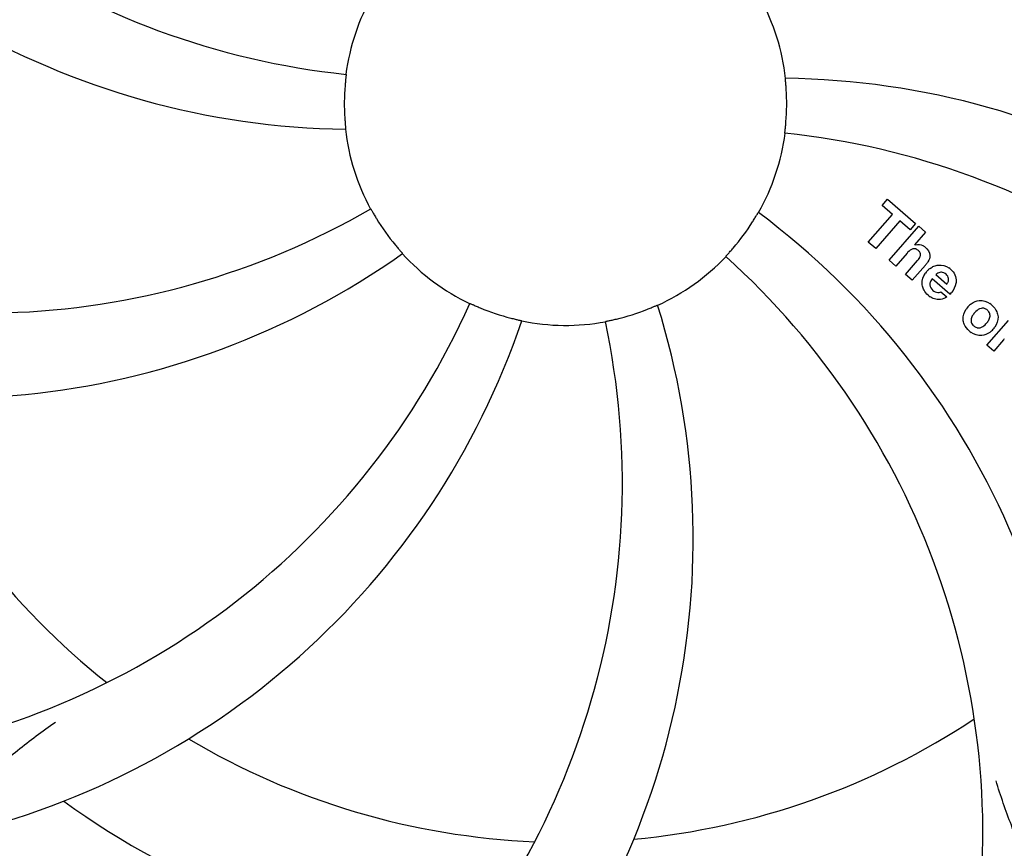
# Model space of a CAD drawing. Units: millimetres. Extents: x 18687 to 23553, y 1675 to 8407.
# Drawn here: x 21299 to 21386, y 4061 to 4134 of the extents above; entities that cross this region are included whole.
import ezdxf

# ---------------------------------------------------------------- set-up
doc = ezdxf.new("R2010")
doc.units = ezdxf.units.MM
doc.layers.add('COTAS', color=7, linetype='Continuous')
doc.styles.add('ARIAL', font='arial.ttf')
doc.dimstyles.new('Diseño_PlanosFabricacion', dxfattribs={"dimtxt": 40, "dimasz": 45, "dimexe": 10, "dimexo": 10, "dimgap": 10, "dimtad": 1, "dimtih": 1, "dimtoh": 1, "dimdec": 0, "dimzin": 1, "dimdsep": 46, "dimtxsty": 'ARIAL', "dimcen": 15, "dimadec": 0, "dimazin": 0, "dimtp": 0.05, "dimtm": 0.05, "dimtfac": 1, "dimtdec": 0, "dimtofl": 0, "dimtmove": 0, "dimatfit": 3, "dimfxl": 0, "dimtolj": 1, "dimarcsym": 0})

# ---------------------------------------------------------------- blocks, each defined once
blk = doc.blocks.new('*D4')
at = {"layer": 'COTAS', "color": 0, "lineweight": -2}
for p, q in [((20698.964, 4712.166), (22079.422, 4712.166)), ((22069.422, 4667.166), (22069.422, 4337.314)), ((22069.422, 4003.453), (22069.422, 4276.632)), ((21632.567, 3958.453), (22079.422, 3958.453))]:
    blk.add_line(p, q, dxfattribs=at)
at = {"layer": 'COTAS', "color": 0}
for points in [[(22061.922, 4667.166), (22076.922, 4667.166), (22069.422, 4712.166)], [(22061.922, 4003.453), (22076.922, 4003.453), (22069.422, 3958.453)]]:
    blk.add_solid(points, dxfattribs=at)
at = {"layer": 'Defpoints', "color": 0}
for p in [(20688.964, 4712.166), (21622.567, 3958.453), (22069.422, 3958.453)]:
    blk.add_point(p, dxfattribs=at)
at = {"layer": 'COTAS', "color": 0, "insert": (22069.422, 4306.973), "char_height": 40, "attachment_point": 5, "style": 'ARIAL'}
blk.add_mtext('\\A1;754 mm', dxfattribs=at)
blk = doc.blocks.new('*D5')
at = {"layer": 'COTAS', "color": 0, "lineweight": -2}
for p, q in [((21782.464, 4308.166), (21782.464, 3831.108)), ((19262.464, 4036.666), (19262.464, 3831.108)), ((19307.464, 3841.108), (21737.464, 3841.108))]:
    blk.add_line(p, q, dxfattribs=at)
at = {"layer": 'COTAS', "color": 0}
for points in [[(19307.464, 3848.608), (19307.464, 3833.608), (19262.464, 3841.108)], [(21737.464, 3848.608), (21737.464, 3833.608), (21782.464, 3841.108)]]:
    blk.add_solid(points, dxfattribs=at)
at = {"layer": 'Defpoints', "color": 0}
for p in [(21782.464, 4318.166), (19262.464, 4046.666), (21782.464, 3841.108)]:
    blk.add_point(p, dxfattribs=at)
at = {"layer": 'COTAS', "color": 0, "insert": (20384.964, 3871.531), "char_height": 40, "attachment_point": 5, "style": 'ARIAL'}
blk.add_mtext('\\A1;2520 mm', dxfattribs=at)
blk = doc.blocks.new('A$C45C9282E')
for p, q in [((2155.139, 159.674), (2155.624, 160.232)), ((2155.624, 160.232), (2158.098, 158.082)), ((2156.044, 158.888), (2155.139, 159.674)), ((2153.905, 156.427), (2156.044, 158.888)), ((2156.708, 158.311), (2154.569, 155.85)), ((2155.757, 154.817), (2158.381, 157.836)), ((2157.612, 157.524), (2156.708, 158.311)), ((2158.098, 158.082), (2157.612, 157.524)), ((2158.381, 157.836), (2158.981, 157.314)), ((2158.981, 157.314), (2158.005, 156.166)), ((2154.569, 155.85), (2153.905, 156.427)), ((2157.353, 155.441), (2156.357, 154.295)), ((2156.357, 154.295), (2155.757, 154.817)), ((2157.207, 153.556), (2158.28, 154.791)), ((2158.976, 154.379), (2157.807, 153.035)), ((2157.807, 153.035), (2157.207, 153.556)), ((2161.159, 151.784), (2159.582, 153.155)), ((2159.913, 153.535), (2160.889, 152.686)), ((2160.357, 152.006), (2160.886, 151.546)), ((2164.45, 147.26), (2166.35, 149.446)), ((2165.05, 146.739), (2164.45, 147.26)), ((2165.906, 147.724), (2165.05, 146.739))]:
    blk.add_line(p, q)
for centre, radius, start, end in [((2127, 168.713), 106, 90.33215, 269.66785), ((2127, 168.713), 106, 270.33215, 89.66785), ((2114.693, 239.952), 69, 207.46822, 264.01837), ((2108.344, 236.448), 70, 210.05748, 269.27517), ((2127, 168.713), 19.69, 150.59014, 172.36637), ((2127, 168.713), 19.69, 6.59014, 28.36637), ((2145.656, 100.979), 70, 30.05774, 89.27517), ((2127, 168.713), 19.654, 175.28956, 183.71244), ((2127, 168.713), 19.654, 355.28956, 3.71244), ((2127, 168.713), 19.69, 186.59014, 208.36637), ((2127, 168.713), 19.69, 330.59014, 352.36637), ((2139.307, 97.475), 69, 27.46828, 84.01837), ((2075.171, 219.112), 69, 243.46823, 300.01837), ((2127, 168.713), 19.654, 211.28956, 219.71244), ((2102.28, 102.949), 70, 354.0566, 53.27517), ((2127, 168.713), 19.654, 319.28956, 327.71244), ((2158.284, 155.262), 0.945, 100.54122, 107.12491), ((2158.37, 155.296), 0.899, 49.0106, 56.37669), ((2072.094, 212.546), 70, 246.0566, 305.27517), ((2127, 168.713), 19.69, 222.59014, 244.36637), ((2127, 168.713), 19.69, 294.59014, 316.36637), ((2095.084, 103.847), 69, 351.46823, 48.01837), ((2156.462, 156.569), 3.334, 318.95159, 321.09851), ((2160.423, 152.672), 1.747, 125.76209, 135.00711), ((2160.246, 152.874), 1.496, 48.95351, 56.91717), ((2160.513, 152.599), 1.863, 139.01982, 145.64804), ((2160.397, 152.698), 1.711, 135.0045, 138.98947), ((2160.425, 153.042), 0.712, 127.06245, 136.08741), ((2160.448, 153.108), 1.866, 228.96786, 235.50541), ((2159.62, 153.301), 2.161, 315.40708, 321.37997), ((2055.445, 179.022), 69, 279.46828, 336.01837), ((2127, 168.713), 19.654, 247.28956, 255.71244), ((2068.346, 130.039), 70, 318.0566, 17.27517), ((2164.121, 149.463), 1.82, 139.03109, 146.12898), ((2164.165, 149.423), 1.88, 126.039, 138.99438), ((2163.772, 149.553), 1.689, 49.03834, 55.9728), ((2127, 168.713), 19.654, 283.28956, 291.71244), ((2056.816, 171.902), 70, 282.05659, 341.27517), ((2063.052, 134.995), 69, 315.46823, 12.01837), ((2127, 168.713), 19.69, 258.59014, 280.36637), ((2163.595, 149.918), 1.873, 319.02011, 325.83388), ((2164.006, 149.826), 1.723, 229.03375, 235.83139), ((2163.614, 149.903), 1.849, 305.73486, 318.97698), ((2167.347, 146.474), 1.907, 135.32673, 139.05709), ((2127, 168.713), 65.621, 203.3057, 231.61016), ((2127, 168.713), 65.621, 275.3057, 303.61016), ((2127, 168.713), 65.621, 239.3057, 267.61016), ((2127, 168.713), 76.342, 234.26073, 263.0406)]:
    blk.add_arc(centre, radius, start, end)
for points, knots in [([(2107.502, 171.327), (2107.509, 171.327), (2107.496, 171.288), (2107.503, 171.245), (2107.488, 171.148), (2107.478, 171.029), (2107.462, 170.878), (2107.439, 170.642), (2107.423, 170.456), (2107.412, 170.327)], [0, 0, 0, 0, 0.01912, 0.07512, 0.166634, 0.29019, 0.441474, 0.614873, 1, 1, 1, 1]), ([(2146.613, 169.986), (2146.605, 170.113), (2146.591, 170.297), (2146.573, 170.53), (2146.56, 170.679), (2146.553, 170.796), (2146.54, 170.894), (2146.547, 170.934), (2146.535, 170.974), (2146.542, 170.973)], [0, 0, 0, 0, 0.384528, 0.558707, 0.710368, 0.834226, 0.925388, 0.981107, 1, 1, 1, 1]), ([(2107.387, 167.441), (2107.395, 167.314), (2107.409, 167.13), (2107.427, 166.897), (2107.44, 166.748), (2107.447, 166.63), (2107.46, 166.533), (2107.453, 166.493), (2107.465, 166.453), (2107.458, 166.454)], [0, 0, 0, 0, 0.384532, 0.558715, 0.710378, 0.834237, 0.925396, 0.98111, 1, 1, 1, 1]), ([(2146.498, 166.1), (2146.491, 166.1), (2146.504, 166.139), (2146.497, 166.182), (2146.512, 166.279), (2146.522, 166.398), (2146.538, 166.549), (2146.561, 166.785), (2146.577, 166.971), (2146.588, 167.099)], [0, 0, 0, 0, 0.01912, 0.07512, 0.166634, 0.29019, 0.441474, 0.614873, 1, 1, 1, 1]), ([(2109.69, 159.368), (2109.695, 159.371), (2109.708, 159.332), (2109.738, 159.301), (2109.783, 159.214), (2109.846, 159.112), (2109.921, 158.981), (2110.041, 158.777), (2110.137, 158.616), (2110.204, 158.506)], [0, 0, 0, 0, 0.01912, 0.07512, 0.166634, 0.29019, 0.441474, 0.614873, 1, 1, 1, 1]), ([(2143.615, 158.215), (2143.683, 158.322), (2143.781, 158.479), (2143.903, 158.678), (2143.98, 158.807), (2144.043, 158.906), (2144.089, 158.992), (2144.119, 159.02), (2144.133, 159.059), (2144.138, 159.056)], [0, 0, 0, 0, 0.384578, 0.558798, 0.710456, 0.834292, 0.925436, 0.981124, 1, 1, 1, 1]), ([(2111.881, 156.156), (2111.962, 156.058), (2112.081, 155.917), (2112.233, 155.739), (2112.331, 155.626), (2112.406, 155.536), (2112.473, 155.465), (2112.491, 155.428), (2112.524, 155.402), (2112.519, 155.399)], [0, 0, 0, 0, 0.384577, 0.558797, 0.710453, 0.834289, 0.925434, 0.981123, 1, 1, 1, 1]), ([(2141.238, 155.138), (2141.233, 155.143), (2141.266, 155.167), (2141.286, 155.205), (2141.355, 155.275), (2141.433, 155.366), (2141.534, 155.478), (2141.691, 155.656), (2141.814, 155.797), (2141.898, 155.894)], [0, 0, 0, 0, 0.01912, 0.07512, 0.166634, 0.29019, 0.441474, 0.614873, 1, 1, 1, 1]), ([(2158.121, 155.81), (2158.036, 155.837), (2157.759, 155.842), (2157.55, 155.657), (2157.43, 155.528)], [0, 0, 0, 0, 0.34297, 1, 1, 1, 1]), ([(2158.111, 156.192), (2158.326, 156.232), (2158.608, 156.196), (2158.834, 156.067), (2158.868, 156.044)], [0, 0, 0, 0, 0.839872, 1, 1, 1, 1]), ([(2158.362, 155.662), (2158.292, 155.723), (2158.213, 155.78), (2158.122, 155.809), (2158.121, 155.81)], [0, 0, 0, 0, 0.987938, 1, 1, 1, 1]), ([(2158.96, 155.974), (2159.176, 155.786), (2159.51, 155.316), (2159.312, 154.848), (2159.201, 154.674)], [0, 0, 0, 0, 0.595259, 1, 1, 1, 1]), ([(2158.522, 155.168), (2158.53, 155.194), (2158.553, 155.297), (2158.531, 155.491), (2158.421, 155.611), (2158.362, 155.662)], [0, 0, 0, 0, 0.151485, 0.573398, 1, 1, 1, 1]), ([(2161.228, 154.002), (2161.382, 153.869), (2161.649, 153.536), (2161.731, 153.056), (2161.696, 152.79), (2161.685, 152.733)], [0, 0, 0, 0, 0.435023, 0.877838, 1, 1, 1, 1]), ([(2158.717, 152.515), (2158.701, 152.581), (2158.641, 152.974), (2158.788, 153.377), (2158.975, 153.65)], [0, 0, 0, 0, 0.171757, 1, 1, 1, 1]), ([(2160.395, 153.744), (2160.379, 153.745), (2160.238, 153.745), (2160.098, 153.686), (2159.996, 153.61)], [0, 0, 0, 0, 0.107793, 1, 1, 1, 1]), ([(2160.994, 152.894), (2161.03, 152.987), (2161.083, 153.234), (2160.928, 153.469), (2160.816, 153.567)], [0, 0, 0, 0, 0.392301, 1, 1, 1, 1]), ([(2159.368, 152.699), (2159.365, 152.671), (2159.36, 152.46), (2159.499, 152.255), (2159.637, 152.134)], [0, 0, 0, 0, 0.134375, 1, 1, 1, 1]), ([(2160.323, 151.333), (2160.226, 151.317), (2159.964, 151.304), (2159.711, 151.389), (2159.564, 151.465)], [0, 0, 0, 0, 0.372718, 1, 1, 1, 1]), ([(2160.073, 151.948), (2160.113, 151.945), (2160.213, 151.946), (2160.309, 151.974), (2160.357, 152.006)], [0, 0, 0, 0, 0.410012, 1, 1, 1, 1]), ([(2118.489, 150.978), (2118.492, 150.984), (2118.525, 150.959), (2118.567, 150.953), (2118.655, 150.908), (2118.766, 150.862), (2118.904, 150.801), (2119.121, 150.706), (2119.293, 150.633), (2119.412, 150.583)], [0, 0, 0, 0, 0.01912, 0.07512, 0.166634, 0.29019, 0.441474, 0.614873, 1, 1, 1, 1]), ([(2134.271, 150.454), (2134.389, 150.501), (2134.56, 150.57), (2134.776, 150.659), (2134.914, 150.718), (2135.023, 150.761), (2135.111, 150.804), (2135.152, 150.809), (2135.186, 150.833), (2135.188, 150.827)], [0, 0, 0, 0, 0.384577, 0.558797, 0.710453, 0.834289, 0.925434, 0.981123, 1, 1, 1, 1]), ([(2163.059, 150.942), (2163.27, 151.095), (2163.833, 151.344), (2164.44, 151.14), (2164.717, 150.953)], [0, 0, 0, 0, 0.435843, 1, 1, 1, 1]), ([(2164.124, 150.544), (2164.056, 150.551), (2163.808, 150.532), (2163.599, 150.387), (2163.469, 150.263)], [0, 0, 0, 0, 0.277895, 1, 1, 1, 1]), ([(2164.486, 150.376), (2164.409, 150.443), (2164.29, 150.517), (2164.156, 150.541), (2164.124, 150.544)], [0, 0, 0, 0, 0.759004, 1, 1, 1, 1]), ([(2122.15, 149.667), (2122.273, 149.636), (2122.452, 149.592), (2122.679, 149.537), (2122.825, 149.503), (2122.939, 149.474), (2123.035, 149.456), (2123.071, 149.437), (2123.113, 149.436), (2123.111, 149.43)], [0, 0, 0, 0, 0.384579, 0.5588, 0.710458, 0.834294, 0.925438, 0.981125, 1, 1, 1, 1]), ([(2162.429, 149.134), (2162.377, 149.259), (2162.255, 149.716), (2162.422, 150.197), (2162.61, 150.477)], [0, 0, 0, 0, 0.285927, 1, 1, 1, 1]), ([(2163.149, 149.857), (2163.089, 149.749), (2163.011, 149.536), (2163.054, 149.241), (2163.148, 149.102), (2163.191, 149.054)], [0, 0, 0, 0, 0.422406, 0.775768, 1, 1, 1, 1]), ([(2164.608, 149.489), (2164.669, 149.598), (2164.748, 149.813), (2164.704, 150.111), (2164.608, 150.25), (2164.565, 150.299)], [0, 0, 0, 0, 0.422779, 0.776207, 1, 1, 1, 1]), ([(2165.329, 150.212), (2165.386, 150.077), (2165.503, 149.614), (2165.329, 149.137), (2165.145, 148.866)], [0, 0, 0, 0, 0.308163, 1, 1, 1, 1]), ([(2130.539, 149.362), (2130.538, 149.369), (2130.579, 149.369), (2130.617, 149.388), (2130.715, 149.404), (2130.831, 149.432), (2130.979, 149.463), (2131.21, 149.514), (2131.393, 149.556), (2131.518, 149.585)], [0, 0, 0, 0, 0.01912, 0.07512, 0.166634, 0.29019, 0.441474, 0.614873, 1, 1, 1, 1]), ([(2163.269, 148.977), (2163.346, 148.91), (2163.465, 148.835), (2163.599, 148.81), (2163.632, 148.806)], [0, 0, 0, 0, 0.756535, 1, 1, 1, 1]), ([(2163.632, 148.806), (2163.699, 148.799), (2163.947, 148.815), (2164.157, 148.959), (2164.287, 149.084)], [0, 0, 0, 0, 0.276229, 1, 1, 1, 1]), ([(2164.694, 148.402), (2164.481, 148.25), (2163.917, 148.006), (2163.313, 148.213), (2163.038, 148.4)], [0, 0, 0, 0, 0.437775, 1, 1, 1, 1]), ([(2108.678, 81.01), (2100.184, 82.301), (2083.354, 87.415), (2061.228, 101.992), (2043.858, 122.495), (2036.548, 139.042), (2034.117, 147.669)], [0, 0, 0, 0, 0.244703, 0.492965, 0.744714, 1, 1, 1, 1]), ([(2204.749, 124.186), (2200.896, 116.507), (2190.832, 102.081), (2170.131, 85.543), (2145.264, 75.358), (2127.268, 73.519), (2118.312, 73.873)], [0, 0, 0, 0, 0.244703, 0.492965, 0.744714, 1, 1, 1, 1]), ([(2061.87, 107.315), (2062.372, 106.831), (2063.47, 106.002), (2065.472, 105.41), (2067.651, 105.518), (2070.011, 106.218), (2072.612, 107.401), (2074.918, 108.723), (2076.832, 110.08), (2078.899, 111.728), (2080.507, 112.989), (2081.673, 113.76)], [0, 0, 0, 0, 0.0926, 0.178909, 0.271164, 0.377826, 0.503588, 0.649402, 0.729525, 0.814542, 1, 1, 1, 1]), ([(2165.267, 87.798), (2165.882, 88.125), (2167.008, 88.912), (2168.188, 90.629), (2168.76, 92.729), (2168.827, 95.182), (2168.509, 98.013), (2167.967, 100.606), (2167.273, 102.84), (2166.354, 105.309), (2165.648, 107.218), (2165.262, 108.556)], [0, 0, 0, 0, 0.092716, 0.179117, 0.271424, 0.378103, 0.503836, 0.649603, 0.729702, 0.814686, 1, 1, 1, 1])]:
    blk.add_open_spline(points, degree=3, knots=knots)
for points in [[(2157.43, 155.528), (2157.404, 155.499), (2157.378, 155.47), (2157.353, 155.441)], [(2158.28, 154.791), (2158.377, 154.903), (2158.479, 155.027), (2158.522, 155.168)], [(2159.201, 154.674), (2159.157, 154.605), (2159.107, 154.538), (2159.056, 154.475)], [(2159.402, 154.09), (2159.508, 154.166), (2159.622, 154.23), (2159.742, 154.279)], [(2159.742, 154.279), (2159.865, 154.328), (2159.993, 154.361), (2160.124, 154.374)], [(2160.124, 154.374), (2160.449, 154.405), (2160.789, 154.306), (2161.063, 154.128)], [(2159.582, 153.155), (2159.539, 153.101), (2159.498, 153.042), (2159.464, 152.98)], [(2160.816, 153.567), (2160.702, 153.666), (2160.549, 153.738), (2160.395, 153.744)], [(2158.86, 152.149), (2158.796, 152.265), (2158.746, 152.388), (2158.717, 152.515)], [(2159.464, 152.98), (2159.415, 152.891), (2159.378, 152.795), (2159.368, 152.699)], [(2160.889, 152.686), (2160.909, 152.72), (2160.929, 152.755), (2160.948, 152.791)], [(2160.948, 152.791), (2160.964, 152.825), (2160.98, 152.859), (2160.994, 152.894)], [(2161.685, 152.733), (2161.63, 152.45), (2161.49, 152.179), (2161.308, 151.952)], [(2159.223, 151.7), (2159.081, 151.824), (2158.954, 151.978), (2158.86, 152.149)], [(2159.564, 151.465), (2159.504, 151.497), (2159.447, 151.532), (2159.391, 151.57)], [(2159.637, 152.134), (2159.755, 152.032), (2159.913, 151.96), (2160.073, 151.948)], [(2160.886, 151.546), (2160.716, 151.445), (2160.522, 151.366), (2160.323, 151.333)], [(2164.879, 150.829), (2165.067, 150.665), (2165.23, 150.449), (2165.329, 150.212)], [(2163.347, 150.134), (2163.274, 150.05), (2163.204, 149.957), (2163.149, 149.857)], [(2163.469, 150.263), (2163.426, 150.221), (2163.385, 150.178), (2163.347, 150.134)], [(2164.565, 150.299), (2164.54, 150.326), (2164.513, 150.352), (2164.486, 150.376)], [(2162.876, 148.524), (2162.689, 148.687), (2162.528, 148.9), (2162.429, 149.134)], [(2163.191, 149.054), (2163.216, 149.026), (2163.242, 149.001), (2163.269, 148.977)], [(2164.287, 149.084), (2164.33, 149.125), (2164.371, 149.168), (2164.408, 149.211)], [(2164.408, 149.211), (2164.482, 149.296), (2164.552, 149.389), (2164.608, 149.489)]]:
    blk.add_open_spline(points, degree=3)

msp = doc.modelspace()

# ---------------------------------------------------------------- block references
msp.add_blockref('A$C45C9282E', (19220.464, 3957.952))

# ---------------------------------------------------------------- dimensions: what is measured, and where the dimension line sits
at = {"layer": 'COTAS'}
dim = msp.add_linear_dim(base=(22069.422, 3958.453), p1=(20688.964, 4712.166), p2=(21622.567, 3958.453), angle=90, dimstyle='Diseño_PlanosFabricacion', override={"dimpost": ' mm'}, dxfattribs=at)
dim.commit()
dim.dimension.update_dxf_attribs({"geometry": '*D4', "text_midpoint": (22069.422, 4306.973), "dimtype": 160})
dim = msp.add_linear_dim(base=(21782.464, 3841.108), p1=(19262.464, 4046.666), p2=(21782.464, 4318.166), dimstyle='Diseño_PlanosFabricacion', override={"dimpost": ' mm'}, dxfattribs=at)
dim.commit()
dim.dimension.update_dxf_attribs({"geometry": '*D5', "text_midpoint": (20384.964, 3841.108), "dimtype": 160})

doc.saveas('drawing.dxf')
